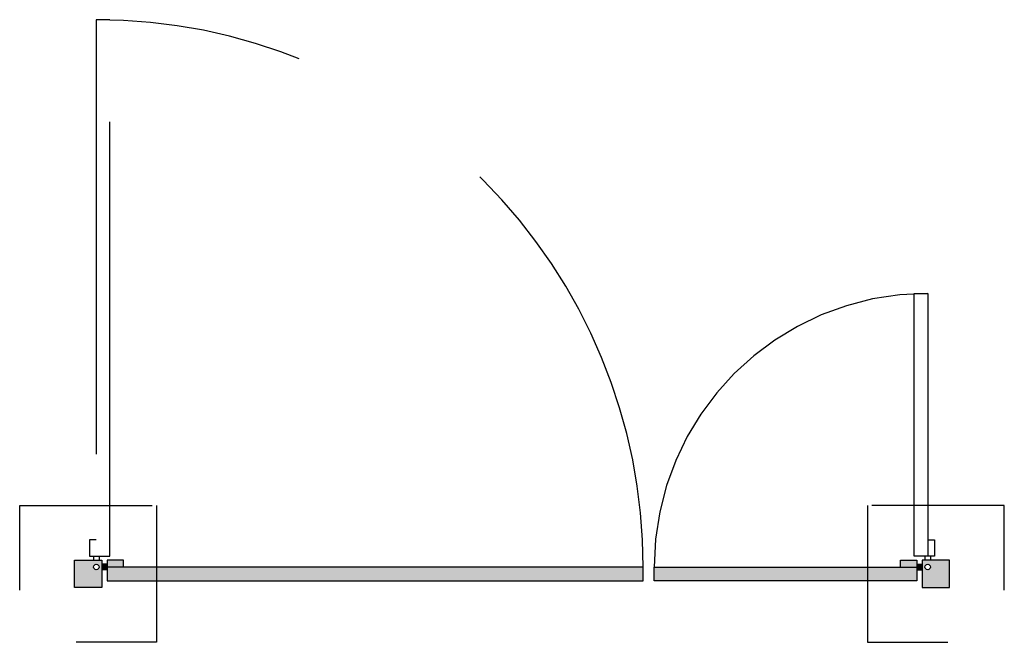
# Model space of a CAD drawing. Units: metres. Extents: x -399.01 to -395.41, y 34.36 to 36.63.
import ezdxf

# ---------------------------------------------------------------- set-up
doc = ezdxf.new("R2010")
doc.units = ezdxf.units.M
doc.linetypes.add('VERDECKT4', pattern=[2.3807, 1.587, -0.7937])
for name, color, linetype in [('_6_AST_tor', 7, 'Continuous'), ('_6_BEL_fundamente', 7, 'VERDECKT4'), ('_6_SOL_ausstattung', 245, 'Continuous')]:
    doc.layers.add(name, color=color, linetype=linetype)

# ---------------------------------------------------------------- blocks, each defined once
blk = doc.blocks.new('*U2')
at = {"layer": '_6_SOL_ausstattung'}
h = blk.add_hatch(color=256, dxfattribs=at)
h.dxf.hatch_style = 1
h.paths.add_polyline_path([(-2.1, -3.255238863186793e-08), (-1.999999999999999, -3.255238863186793e-08), (-1.999999999999999, 0.09999996744761146), (-2.1, 0.09999996744761146)])
h.paths.add_polyline_path([(-2.030000080628903, 0.07499746270013206, -1), (-2.010000080628902, 0.07499746270013206, -1)], flags=16)
h = blk.add_hatch(color=256, dxfattribs=at)
h.dxf.hatch_style = 1
h.paths.add_polyline_path([(-2.000000054948031, 0.064999969161245), (-2.000000024214386, 0.08499996778288758), (-1.980000024661421, 0.08499993704924262), (-1.980000055860727, 0.06499993749627746)])
h = blk.add_hatch(color=256, dxfattribs=at)
h.dxf.hatch_style = 1
h.paths.add_polyline_path([(-0.02000004123201826, 0.07499749697719227), (-1.980000040264972, 0.07499746256215849), (-1.980000118496068, 0.02499746181710043), (-0.02000011992877582, 0.02499749623213421)])
h = blk.add_hatch(color=256, dxfattribs=at)
h.dxf.hatch_style = 1
h.paths.add_polyline_path([(-1.980000040264972, 0.07499746256215849), (-1.979999962033876, 0.1000000149450628), (-1.919999961512335, 0.09999991995016015), (-1.920000040674754, 0.07499746256215849)])
h = blk.add_hatch(color=256, dxfattribs=at)
h.dxf.hatch_style = 1
h.paths.add_polyline_path([(0.02000004123201826, 0.07499749697719227), (0.9800000402649729, 0.07499749511454712), (0.9800001184960692, 0.02499749436948906), (0.02000011992877582, 0.02499749623213421)])
h = blk.add_hatch(color=256, dxfattribs=at)
h.dxf.hatch_style = 1
h.paths.add_polyline_path([(0.9800000402649729, 0.07499749511454712), (0.9799999620338766, 0.1000000474974514), (0.919999961512336, 0.09999995250254878), (0.9200000406747548, 0.07499749511454712)])
h = blk.add_hatch(color=256, dxfattribs=at)
h.dxf.hatch_style = 1
h.paths.add_polyline_path([(1.000000054948032, 0.06500000171363363), (1.000000024214387, 0.08500000033527622), (0.9800000246614218, 0.08499996960163125), (0.980000055860728, 0.06499997004866609)])
h = blk.add_hatch(color=256, dxfattribs=at)
h.dxf.hatch_style = 1
h.paths.add_polyline_path([(1.1, 0), (1, 0), (1, 0.1000000000000001), (1.1, 0.1000000000000001)])
h.paths.add_polyline_path([(1.030000080628903, 0.0749974952525207, 1), (1.010000080628903, 0.0749974952525207, 1)], flags=16)
at = {"color": 0, "lineweight": -2}
for p, q in [((-2.030002554978013, 0.1149975186676136), (-2.030002578024483, 0.09999996744761146)), ((-2.010002555425048, 0.1149974874683074), (-2.010002579169848, 0.09999996744761146)), ((1.010002555425049, 0.114997520020696), (1.010002579169849, 0.1000000000000001)), ((1.030002554978014, 0.1149975512200023), (1.030002578024484, 0.1000000000000001)), ((-1.980000024661421, 0.08499993704924262), (-2.000000025145709, 0.08499996778288758)), ((0.9800000246614218, 0.08499996960163125), (1.00000002514571, 0.08500000033527622)), ((-1.980000055860727, 0.06499993749627746), (-2.000000054948031, 0.064999969161245)), ((0.980000055860728, 0.06499997004866609), (1.000000054948032, 0.06500000171363363))]:
    blk.add_line(p, q, dxfattribs=at)
at = {"color": 0, "linetype": 'VERDECKT4', "lineweight": -2}
for points in [[(-2.020000114905963, 2.074997502097017), (-2.020000080490929, 0.1149975030640625), (-1.970000079745871, 0.1149974248329663), (-1.970000114160904, 2.074997423400259)], [(1.020000082353575, 1.074997534649406), (1.02000008049093, 0.1149975356164512), (0.9700000797458717, 0.1149974573853549), (0.9700000816085169, 1.074997455952649)]]:
    blk.add_lwpolyline(points, close=True, dxfattribs=at)
at = {"color": 0, "lineweight": -2}
for points in [[(-2.019999985496026, 0.1749975031199419), (-2.045002537878931, 0.1749975818166994), (-2.045002632873834, 0.1149975812951588), (-2.020000080490929, 0.1149975021327399)], [(1.019999985496027, 0.1749975356723305), (1.045002537878931, 0.1749976143690881), (1.045002632873834, 0.1149976138475474), (1.02000008049093, 0.1149975346851286)], [(-1.920000040209093, 0.07499736756725588), (-1.919999961512335, 0.09999991995016015), (-1.979999962033876, 0.1000000149450628), (-1.980000041196295, 0.07499746256215849)], [(0.9200000402090935, 0.07499740011964451), (0.919999961512336, 0.09999995250254878), (0.9799999620338766, 0.1000000474974514), (0.9800000411962955, 0.07499749511454712)]]:
    blk.add_lwpolyline(points, dxfattribs=at)
for points in [[(-1.999999999999999, 0.09999996744761146), (-1.999999999999999, -3.255238863186793e-08), (-2.1, -3.255238863186793e-08), (-2.1, 0.09999996744761146)], [(-0.02000004123201826, 0.07499749697719227), (-1.980000040264972, 0.07499746256215849), (-1.980000118496068, 0.02499746181710043), (-0.02000011992877582, 0.02499749623213421)], [(0.02000004123201826, 0.07499749697719227), (0.9800000402649729, 0.07499749511454712), (0.9800001184960692, 0.02499749436948906), (0.02000011992877582, 0.02499749623213421)], [(1, 0.1000000000000001), (1, 0), (1.1, 0), (1.1, 0.1000000000000001)]]:
    blk.add_lwpolyline(points, close=True, dxfattribs=at)
for centre in [(-2.020000080628903, 0.07499746270013206), (1.020000080628903, 0.0749974952525207)]:
    blk.add_circle(centre, 0.01, dxfattribs=at)
at = {"color": 0, "linetype": 'VERDECKT4', "lineweight": -2}
for centre, radius, start, end in [((-2.020000080628902, 0.07499746270013362), 2.000000039394401, 359.9999098201599, 89.99990982016001), ((1.020000080628903, 0.07499749525252147), 1.000000039395643, 90.00009017984, 180.0000901798399)]:
    blk.add_arc(centre, radius, start, end, dxfattribs=at)
at = {"layer": '_6_BEL_fundamente', "ltscale": 0.5, "flags": 128}
for points in [[(-1.799999999999999, 0.2999999674476116), (-1.799999999999999, -0.2000000325523888), (-2.3, -0.2000000325523888), (-2.3, 0.2999999674476116)], [(0.8, 0.3000000000000003), (0.8, -0.2000000000000002), (1.3, -0.2000000000000002), (1.3, 0.3000000000000003)]]:
    blk.add_lwpolyline(points, close=True, dxfattribs=at)

msp = doc.modelspace()

# ---------------------------------------------------------------- block references
at = {"layer": '_6_AST_tor'}
msp.add_blockref('*U2', (-396.7128220364763, 34.55882097855238), dxfattribs=at)

doc.saveas('drawing.dxf')
